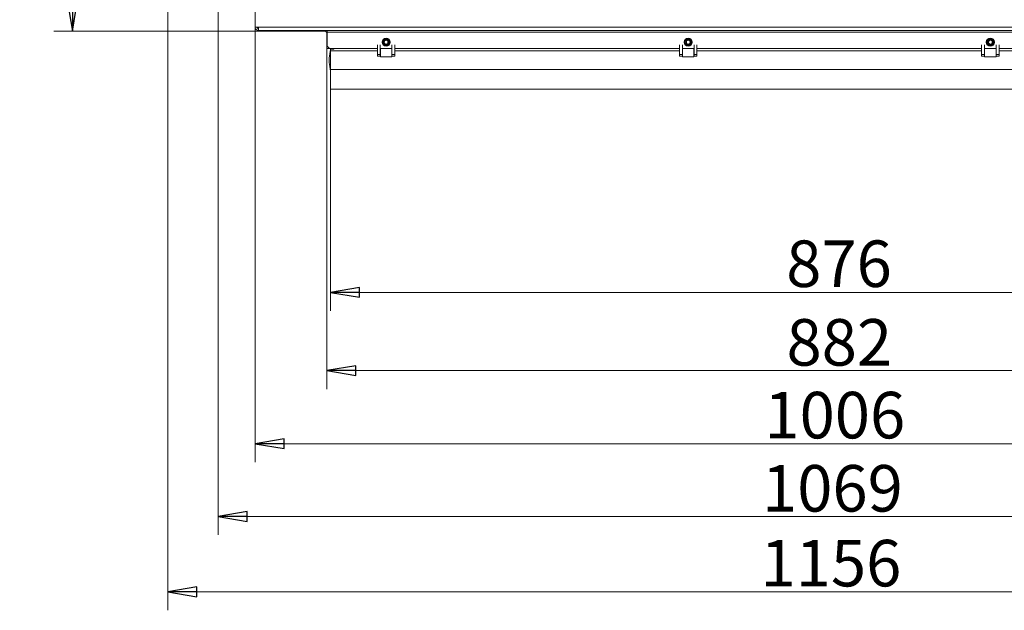
# Model space of a CAD drawing. Extents: x -6868 to -3956, y 693 to 3548.
# Drawn here: x -6828 to -5981, y 693 to 1200 of the extents above; entities that cross this region are included whole.
import ezdxf

# ---------------------------------------------------------------- set-up
doc = ezdxf.new("R2010")
doc.units = 0
doc.header["$LTSCALE"] = 5
doc.layers.add('3', color=1, linetype='Continuous')
doc.layers.add('SLD-0', color=7, linetype='Continuous')
doc.styles.add('STANDARD-BrunnerGroßer Text', font='ARIAL.TTF')
doc.dimstyles.new('STANDARD-Brunner-IIGroßer Text', dxfattribs={"dimscale": 5, "dimtxt": 8, "dimasz": 5, "dimexe": 3.175, "dimexo": 0, "dimgap": 0.762, "dimtad": 1, "dimdec": 0, "dimrnd": 1e-08, "dimtxsty": 'STANDARD-BrunnerGroßer Text', "dimblk": 'Filled-1', "dimcen": 0.09, "dimdle": 10, "dimclrd": 7, "dimclre": 7, "dimclrt": 7, "dimadec": 1, "dimazin": 2, "dimtfac": 0.666667, "dimtdec": 0, "dimtmove": 0, "dimatfit": 3, "dimldrblk": 'Filled-1', "dimfxl": 1, "dimtolj": 1, "dimlwd": 15, "dimlwe": 15, "dimarcsym": 0})

# ---------------------------------------------------------------- blocks, each defined once
blk = doc.blocks.new('Filled-1')
at = {"color": 0}
for p, q in [((0, 0), (-1, 0.167)), ((-1, 0.167), (-1, -0.167)), ((-1, 0), (0, 0)), ((-1, -0.167), (0, 0))]:
    blk.add_line(p, q, dxfattribs=at)
at = {"color": 0, "flags": 128}
blk.add_lwpolyline([(-1, -0.167), (0, 0), (-1, 0.167), (-1, -0.167)], dxfattribs=at)
at = {"color": 0}
blk.add_solid([(-1, -0.167), (0, 0), (-1, 0.167), (-1, -0.167)], dxfattribs=at)
blk = doc.blocks.new('*D35')
at = {"layer": 'Defpoints', "color": 0}
for p in [(-6625.83, 1194.49), (-5620.23, 1194.49), (-5620.23, 835.72)]:
    blk.add_point(p, dxfattribs=at)
at = {"layer": 'SLD-0', "color": 7, "lineweight": 15}
for p, q in [((-6625.83, 1194.49), (-6625.83, 819.85)), ((-5620.23, 1194.49), (-5620.23, 819.85)), ((-6600.83, 835.72), (-5645.23, 835.72))]:
    blk.add_line(p, q, dxfattribs=at)
at = {"layer": 'SLD-0', "color": 7, "lineweight": 15, "xscale": 25, "yscale": 25, "zscale": 25, "rotation": 180}
blk.add_blockref('Filled-1', (-6625.83, 835.72), dxfattribs=at)
at = {"layer": 'SLD-0', "color": 7, "lineweight": 15, "xscale": 25, "yscale": 25, "zscale": 25}
blk.add_blockref('Filled-1', (-5620.23, 835.72), dxfattribs=at)
at = {"layer": 'SLD-0', "color": 7, "lineweight": 15, "insert": (-6126.9, 880.38), "char_height": 40, "attachment_point": 2, "style": 'STANDARD-BrunnerGroßer Text'}
blk.add_mtext('\\A1;1006', dxfattribs=at)
blk = doc.blocks.new('*D37')
at = {"layer": '3', "color": 7, "lineweight": 15}
for p, q in [((-6561.03, 1140.49), (-6561.03, 949.99)), ((-5685.03, 1140.49), (-5685.03, 949.99)), ((-6536.03, 965.86), (-5710.03, 965.86))]:
    blk.add_line(p, q, dxfattribs=at)
at = {"layer": 'Defpoints', "color": 0}
for p in [(-6561.03, 1140.49), (-5685.03, 1140.49), (-5685.03, 965.86)]:
    blk.add_point(p, dxfattribs=at)
at = {"layer": '3', "color": 7, "lineweight": 15, "xscale": 25, "yscale": 25, "zscale": 25, "rotation": 180}
blk.add_blockref('Filled-1', (-6561.03, 965.86), dxfattribs=at)
at = {"layer": '3', "color": 7, "lineweight": 15, "xscale": 25, "yscale": 25, "zscale": 25}
blk.add_blockref('Filled-1', (-5685.03, 965.86), dxfattribs=at)
at = {"layer": '3', "color": 30, "lineweight": 15, "insert": (-6123.29, 1010.52), "char_height": 40, "attachment_point": 2, "style": 'STANDARD-BrunnerGroßer Text'}
blk.add_mtext('\\A1;876', dxfattribs=at)
blk = doc.blocks.new('*D39')
at = {"layer": 'Defpoints', "color": 0}
for p in [(-6700.87, 1692.53), (-5545.18, 1285.95), (-5545.18, 708.49)]:
    blk.add_point(p, dxfattribs=at)
at = {"layer": 'SLD-0', "color": 7, "lineweight": 15}
for p, q in [((-6700.87, 1692.53), (-6700.87, 692.61)), ((-5545.18, 1285.95), (-5545.18, 692.61)), ((-6675.87, 708.49), (-5570.18, 708.49))]:
    blk.add_line(p, q, dxfattribs=at)
at = {"layer": 'SLD-0', "color": 7, "lineweight": 15, "xscale": 25, "yscale": 25, "zscale": 25, "rotation": 180}
blk.add_blockref('Filled-1', (-6700.87, 708.49), dxfattribs=at)
at = {"layer": 'SLD-0', "color": 7, "lineweight": 15, "xscale": 25, "yscale": 25, "zscale": 25}
blk.add_blockref('Filled-1', (-5545.18, 708.49), dxfattribs=at)
at = {"layer": 'SLD-0', "color": 7, "lineweight": 15, "insert": (-6130.22, 753.14), "char_height": 40, "attachment_point": 2, "style": 'STANDARD-BrunnerGroßer Text'}
blk.add_mtext('\\A1;1156', dxfattribs=at)
blk = doc.blocks.new('*D42')
at = {"layer": 'Defpoints', "color": 0}
for p in [(-6783.02, 1486.24), (-6249.53, 1486.24), (-6621.83, 1190.49)]:
    blk.add_point(p, dxfattribs=at)
at = {"layer": 'SLD-0', "color": 7, "lineweight": 15}
for p, q in [((-6249.53, 1486.24), (-6798.9, 1486.24)), ((-6783.02, 1215.49), (-6783.02, 1461.24)), ((-6621.83, 1190.49), (-6798.9, 1190.49))]:
    blk.add_line(p, q, dxfattribs=at)
at = {"layer": 'SLD-0', "color": 7, "lineweight": 15, "xscale": 25, "yscale": 25, "zscale": 25}
for p, rotation in [((-6783.02, 1486.24), 90), ((-6783.02, 1190.49), 270)]:
    blk.add_blockref('Filled-1', p, dxfattribs=dict(at, rotation=rotation))
at = {"layer": 'SLD-0', "color": 7, "lineweight": 15, "insert": (-6827.68, 1338.36), "char_height": 40, "attachment_point": 2, "rotation": 90, "style": 'STANDARD-BrunnerGroßer Text'}
blk.add_mtext('\\A1;296', dxfattribs=at)
blk = doc.blocks.new('*D52')
at = {"color": 7, "lineweight": 15}
for p, q in [((-6564.03, 1175.49), (-6564.03, 882.83)), ((-5682.03, 1175.49), (-5682.03, 882.83)), ((-6539.03, 898.7), (-5707.03, 898.7))]:
    blk.add_line(p, q, dxfattribs=at)
at = {"layer": 'Defpoints', "color": 0}
for p in [(-6564.03, 1175.49), (-5682.03, 1175.49), (-5682.03, 898.7)]:
    blk.add_point(p, dxfattribs=at)
at = {"color": 7, "lineweight": 15, "xscale": 25, "yscale": 25, "zscale": 25, "rotation": 180}
blk.add_blockref('Filled-1', (-6564.03, 898.7), dxfattribs=at)
at = {"color": 7, "lineweight": 15, "xscale": 25, "yscale": 25, "zscale": 25}
blk.add_blockref('Filled-1', (-5682.03, 898.7), dxfattribs=at)
at = {"color": 7, "lineweight": 15, "insert": (-6123.03, 922.94), "char_height": 40, "attachment_point": 5, "style": 'STANDARD-BrunnerGroßer Text'}
blk.add_mtext('\\A1;882', dxfattribs=at)
blk = doc.blocks.new('*D53')
at = {"color": 7, "lineweight": 15}
for p, q in [((-6657.63, 1340.49), (-6657.63, 757.35)), ((-5588.43, 1340.49), (-5588.43, 757.35)), ((-6632.63, 773.23), (-5613.43, 773.23))]:
    blk.add_line(p, q, dxfattribs=at)
at = {"layer": 'Defpoints', "color": 0}
for p in [(-6657.63, 1340.49), (-5588.43, 1340.49), (-5588.43, 773.23)]:
    blk.add_point(p, dxfattribs=at)
at = {"color": 7, "lineweight": 15, "xscale": 25, "yscale": 25, "zscale": 25, "rotation": 180}
blk.add_blockref('Filled-1', (-6657.63, 773.23), dxfattribs=at)
at = {"color": 7, "lineweight": 15, "xscale": 25, "yscale": 25, "zscale": 25}
blk.add_blockref('Filled-1', (-5588.43, 773.23), dxfattribs=at)
at = {"color": 7, "lineweight": 15, "insert": (-6128.95, 797.46), "char_height": 40, "attachment_point": 5, "style": 'STANDARD-BrunnerGroßer Text'}
blk.add_mtext('\\A1;1069', dxfattribs=at)

msp = doc.modelspace()

# ---------------------------------------------------------------- linework, layer by layer
at = {"color": 7, "linetype": 'Continuous', "lineweight": 15}
for p, q in [((-6625.83, 1193.99), (-6625.83, 1218.99)), ((-6625.83, 1193.99), (-6622.83, 1193.99)), ((-6622.83, 1193.99), (-5623.23, 1193.99)), ((-6622.83, 1190.99), (-6622.83, 1193.99)), ((-5623.23, 1190.99), (-6622.83, 1190.99)), ((-6621.83, 1190.49), (-6566.03, 1190.49)), ((-6564.03, 1188.49), (-6564.03, 1177.49)), ((-6563.83, 1190.99), (-6563.83, 1189.49)), ((-6563.83, 1189.49), (-5682.23, 1189.49)), ((-6563.83, 1177.49), (-6563.83, 1189.49)), ((-6564.03, 1175.49), (-6564.03, 1177.49)), ((-6562.03, 1175.49), (-6564.03, 1175.49)), ((-6563.83, 1177.49), (-6561.83, 1175.49)), ((-6562.03, 1175.69), (-6562.03, 1175.49)), ((-6520.53, 1175.49), (-6561.83, 1175.49)), ((-6508.03, 1175.49), (-6518.03, 1175.49)), ((-6260.53, 1175.49), (-6505.53, 1175.49)), ((-6248.03, 1175.49), (-6258.03, 1175.49)), ((-6000.53, 1175.49), (-6245.53, 1175.49)), ((-5988.03, 1175.49), (-5998.03, 1175.49)), ((-5740.53, 1175.49), (-5985.53, 1175.49))]:
    msp.add_line(p, q, dxfattribs=at)
at = {"color": 8, "linetype": 'Continuous', "lineweight": 15}
for p, q in [((-6621.83, 1190.99), (-6621.83, 1190.49)), ((-6566.03, 1190.49), (-6566.03, 1190.99)), ((-6563.83, 1188.49), (-6564.03, 1188.49)), ((-6564.03, 1177.49), (-6563.83, 1177.49))]:
    msp.add_line(p, q, dxfattribs=at)
at = {"color": 30, "linetype": 'Continuous', "lineweight": 15}
for p, q in [((-6520.53, 1170.26), (-6520.53, 1178.82)), ((-6518.03, 1170.26), (-6518.03, 1178.82)), ((-6508.03, 1178.82), (-6508.03, 1170.26)), ((-6505.53, 1178.82), (-6505.53, 1170.26)), ((-6260.53, 1170.26), (-6260.53, 1178.82)), ((-6258.03, 1170.26), (-6258.03, 1178.82)), ((-6248.03, 1178.82), (-6248.03, 1170.26)), ((-6245.53, 1178.82), (-6245.53, 1170.26)), ((-6000.53, 1170.26), (-6000.53, 1178.82)), ((-5998.03, 1170.26), (-5998.03, 1178.82)), ((-5988.03, 1178.82), (-5988.03, 1170.26)), ((-5985.53, 1178.82), (-5985.53, 1170.26)), ((-6561.03, 1174.99), (-6561.03, 1175.49)), ((-6557.93, 1174.99), (-6561.03, 1174.99)), ((-6561.03, 1173.49), (-6561.03, 1174.99)), ((-6561.03, 1173.49), (-6520.53, 1173.49)), ((-6561.03, 1157.49), (-6561.03, 1173.49)), ((-6558.03, 1175.49), (-6558.03, 1174.99)), ((-6557.93, 1175.49), (-6557.93, 1174.99)), ((-6520.53, 1170.26), (-6518.03, 1170.26)), ((-6520.53, 1168.99), (-6520.53, 1170.26)), ((-6518.03, 1168.99), (-6518.03, 1170.26)), ((-6517.93, 1175.49), (-6517.93, 1168.49)), ((-6508.13, 1168.49), (-6508.13, 1175.49)), ((-6505.53, 1170.26), (-6508.03, 1170.26)), ((-6508.03, 1170.26), (-6508.03, 1168.99)), ((-6505.53, 1173.49), (-6260.53, 1173.49)), ((-6505.53, 1170.26), (-6505.53, 1168.99)), ((-6260.53, 1170.26), (-6258.03, 1170.26)), ((-6260.53, 1168.99), (-6260.53, 1170.26)), ((-6258.03, 1168.99), (-6258.03, 1170.26)), ((-6257.93, 1175.49), (-6257.93, 1168.49)), ((-6248.13, 1168.49), (-6248.13, 1175.49)), ((-6248.03, 1170.26), (-6248.03, 1168.99)), ((-6245.53, 1170.26), (-6248.03, 1170.26)), ((-6245.53, 1173.49), (-6000.53, 1173.49)), ((-6245.53, 1170.26), (-6245.53, 1168.99)), ((-6000.53, 1170.26), (-5998.03, 1170.26)), ((-6000.53, 1168.99), (-6000.53, 1170.26)), ((-5998.03, 1168.99), (-5998.03, 1170.26)), ((-5997.93, 1175.49), (-5997.93, 1168.49)), ((-5988.13, 1168.49), (-5988.13, 1175.49)), ((-5988.03, 1170.26), (-5988.03, 1168.99)), ((-5985.53, 1170.26), (-5988.03, 1170.26)), ((-5985.53, 1173.49), (-5740.53, 1173.49)), ((-5985.53, 1170.26), (-5985.53, 1168.99)), ((-6518.03, 1168.99), (-6520.53, 1168.99)), ((-6517.93, 1168.49), (-6508.13, 1168.49)), ((-6505.53, 1168.99), (-6508.03, 1168.99)), ((-6258.03, 1168.99), (-6260.53, 1168.99)), ((-6257.93, 1168.49), (-6248.13, 1168.49)), ((-6245.53, 1168.99), (-6248.03, 1168.99)), ((-5998.03, 1168.99), (-6000.53, 1168.99)), ((-5997.93, 1168.49), (-5988.13, 1168.49)), ((-5985.53, 1168.99), (-5988.03, 1168.99)), ((-6561.03, 1157.49), (-5685.03, 1157.49)), ((-6561.03, 1140.49), (-6561.03, 1157.49)), ((-6561.03, 1140.49), (-5685.03, 1140.49))]:
    msp.add_line(p, q, dxfattribs=at)
at = {"color": 7, "linetype": 'Continuous', "lineweight": 15}
for centre in [(-6513.03, 1180.99), (-6253.03, 1180.99), (-5993.03, 1180.99)]:
    msp.add_circle(centre, 3.5, dxfattribs=at)
at = {"color": 30, "linetype": 'Continuous', "lineweight": 15}
for centre, radius in [((-6513.03, 1180.99), 3.3), ((-6513.03, 1180.99), 2.8), ((-6513.03, 1180.99), 2.07), ((-6513.03, 1180.99), 1.6), ((-6253.03, 1180.99), 3.3), ((-6253.03, 1180.99), 2.8), ((-6253.03, 1180.99), 2.07), ((-6253.03, 1180.99), 1.6), ((-5993.03, 1180.99), 3.3), ((-5993.03, 1180.99), 2.8), ((-5993.03, 1180.99), 2.07), ((-5993.03, 1180.99), 1.6)]:
    msp.add_circle(centre, radius, dxfattribs=at)
at = {"color": 7, "linetype": 'Continuous', "lineweight": 15}
for centre, radius, start, end in [((-6622.83, 1193.99), 3, 180, 270), ((-6621.83, 1194.49), 4, 229.28882, 270), ((-6622.83, 1193.99), 1.5, 180, 270), ((-6621.83, 1194.49), 2, 194.47751, 240), ((-6566.03, 1188.49), 2, 0, 90)]:
    msp.add_arc(centre, radius, start, end, dxfattribs=at)
at = {"color": 30, "linetype": 'Continuous', "lineweight": 15}
for centre, radius, start, end in [((-6529.53, 1165.49), 32.5, 166.91265, 193.08735), ((-6567.03, 1174.21), 6, 346.91265, 0), ((-6567.03, 1156.77), 6, 0, 13.08735)]:
    msp.add_arc(centre, radius, start, end, dxfattribs=at)

# ---------------------------------------------------------------- dimensions: what is measured, and where the dimension line sits
at = {"lineweight": 15}
for base, p1, p2, picture, middle in [((-5588.43, 773.23), (-6657.63, 1340.49), (-5588.43, 1340.49), '*D53', (-6128.95, 773.23)), ((-5682.03, 898.7), (-6564.03, 1175.49), (-5682.03, 1175.49), '*D52', (-6123.03, 898.7))]:
    dim = msp.add_linear_dim(base=base, p1=p1, p2=p2, dimstyle='STANDARD-Brunner-IIGroßer Text', dxfattribs=at)
    dim.commit()
    dim.dimension.update_dxf_attribs({"geometry": picture, "text_midpoint": middle, "dimtype": 160})
at = {"layer": '3', "color": 30, "lineweight": 15}
dim = msp.add_linear_dim(base=(-5685.03, 965.86), p1=(-6561.03, 1140.49), p2=(-5685.03, 1140.49), dimstyle='STANDARD-Brunner-IIGroßer Text', override={"dimtxsty": 'STANDARD-BrunnerGroßer Text', "dimclrt": 30}, dxfattribs=at)
dim.commit()
dim.dimension.update_dxf_attribs({"geometry": '*D37', "text_midpoint": (-6123.29, 965.86), "dimtype": 160})
at = {"layer": 'SLD-0', "color": 7, "lineweight": 15}
dim = msp.add_linear_dim(base=(-5545.18, 708.49), p1=(-6700.87, 1692.53), p2=(-5545.18, 1285.95), dimstyle='STANDARD-Brunner-IIGroßer Text', override={"dimtxsty": 'STANDARD-BrunnerGroßer Text'}, dxfattribs=at)
dim.commit()
dim.dimension.update_dxf_attribs({"geometry": '*D39', "text_midpoint": (-6130.22, 708.49), "dimtype": 160})
dim = msp.add_linear_dim(base=(-6783.02, 1486.24), p1=(-6621.83, 1190.49), p2=(-6249.53, 1486.24), angle=90, dimstyle='STANDARD-Brunner-IIGroßer Text', override={"dimtxsty": 'STANDARD-BrunnerGroßer Text'}, dxfattribs=at)
dim.commit()
dim.dimension.update_dxf_attribs({"geometry": '*D42', "text_midpoint": (-6783.02, 1338.36), "dimtype": 160})
at = {"layer": 'SLD-0', "lineweight": 15}
dim = msp.add_linear_dim(base=(-5620.23, 835.72), p1=(-6625.83, 1194.49), p2=(-5620.23, 1194.49), angle=0, dimstyle='STANDARD-Brunner-IIGroßer Text', override={"dimtxsty": 'STANDARD-BrunnerGroßer Text'}, dxfattribs=at)
dim.commit()
dim.dimension.update_dxf_attribs({"geometry": '*D35', "text_midpoint": (-6126.9, 835.72), "dimtype": 160})

doc.saveas('drawing.dxf')
